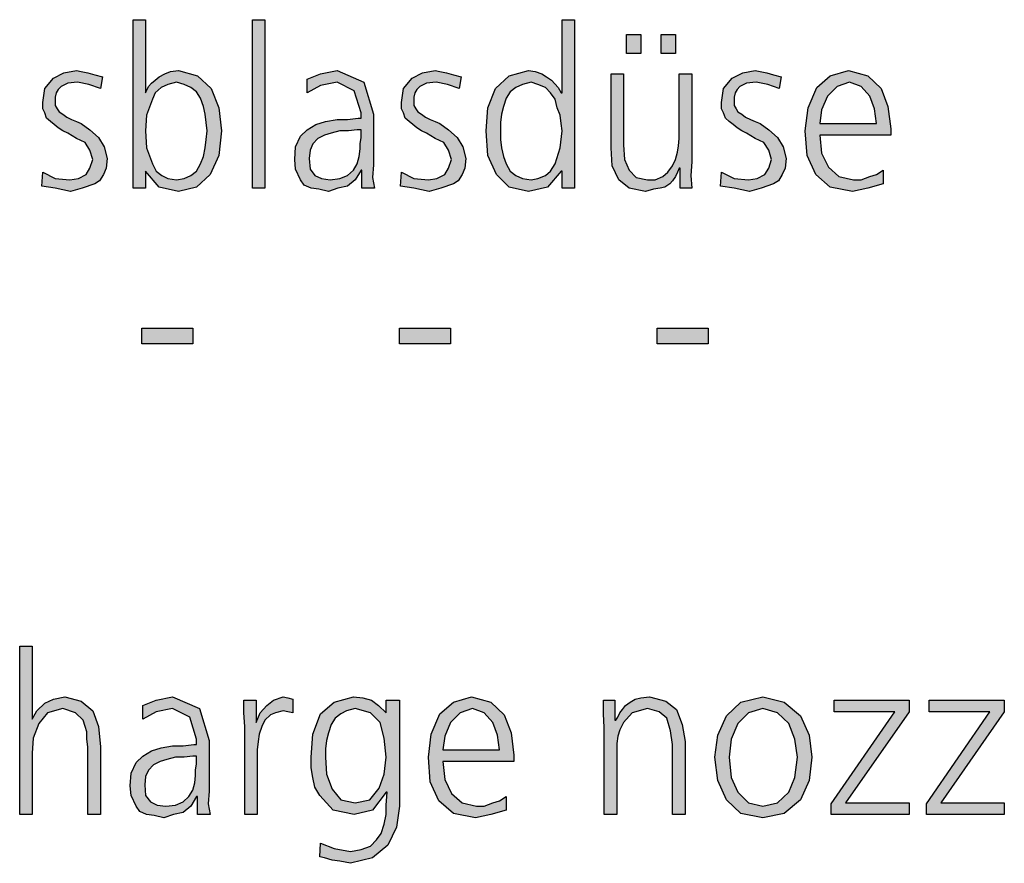
# Model space of a CAD drawing. Units: millimetres. Extents: x 14730 to 26963, y 9817 to 18761.
# Drawn here: x 17589 to 17960, y 10279 to 10597 of the extents above; entities that cross this region are included whole.
import ezdxf

# ---------------------------------------------------------------- set-up
doc = ezdxf.new("R2010")
doc.units = ezdxf.units.MM
doc.layers.add('1', color=7, linetype='Continuous')

msp = doc.modelspace()

# ---------------------------------------------------------------- hatches: boundary and pattern name
at = {"layer": '1', "linetype": 'Continuous'}
h = msp.add_hatch(color=3, dxfattribs=at)
h.paths.add_polyline_path([(17631.65, 10596.81), (17636.37, 10596.81), (17636.37, 10569.23), (17636.73, 10570.03), (17637.46, 10571.63), (17638.55, 10572.82), (17640, 10574.02), (17641.45, 10575.22), (17643.63, 10576.42), (17645.81, 10577.22), (17648.71, 10577.62), (17655.97, 10575.62), (17661.05, 10570.83), (17663.95, 10563.63), (17665.04, 10554.84), (17663.95, 10545.64), (17660.69, 10538.45), (17655.6, 10533.65), (17648.71, 10532.05), (17641.45, 10533.65), (17636.37, 10539.65), (17636.37, 10533.25), (17631.65, 10533.25)])
h.paths.add_polyline_path([(17659.6, 10554.84), (17659.23, 10558.03), (17658.87, 10561.23), (17658.15, 10564.03), (17657.06, 10567.23), (17655.6, 10569.63), (17653.43, 10571.23), (17650.89, 10572.43), (17647.98, 10573.22), (17644.72, 10572.43), (17642.18, 10571.23), (17640, 10569.23), (17638.91, 10566.83), (17636.73, 10560.83), (17636.37, 10554.84), (17636.73, 10548.44), (17638.91, 10542.44), (17640.36, 10539.65), (17642.54, 10538.05), (17644.72, 10536.85), (17647.98, 10536.45), (17650.89, 10536.85), (17653.43, 10538.05), (17655.6, 10539.65), (17657.06, 10542.44), (17658.15, 10545.24), (17658.87, 10548.44), (17659.23, 10551.64)], flags=16)
for points in [[(17676.65, 10596.81), (17681.37, 10596.81), (17681.37, 10533.25), (17676.65, 10533.25)], [(17817.82, 10591.21), (17823.27, 10591.21), (17823.27, 10584.02), (17817.82, 10584.02)], [(17830.89, 10591.21), (17836.33, 10591.21), (17836.33, 10584.02), (17830.89, 10584.02)], [(17597.54, 10539.25), (17602.26, 10536.85), (17607.7, 10536.45), (17610.97, 10536.85), (17613.87, 10538.45), (17615.32, 10540.85), (17616.41, 10544.04), (17615.32, 10547.64), (17613.51, 10550.44), (17610.24, 10552.04), (17606.98, 10554.04), (17605.16, 10554.84), (17603.35, 10556.04), (17601.9, 10557.23), (17600.44, 10558.43), (17598.99, 10559.63), (17598.27, 10561.63), (17597.54, 10563.23), (17597.54, 10565.63), (17598.27, 10570.83), (17601.53, 10574.82), (17605.52, 10576.82), (17610.24, 10577.62), (17612.06, 10577.22), (17614.6, 10576.82), (17617.14, 10576.02), (17620.04, 10575.22), (17619.31, 10570.83), (17614.96, 10572.43), (17610.6, 10573.22), (17606.98, 10572.82), (17604.44, 10571.63), (17603.35, 10570.43), (17602.62, 10569.23), (17602.26, 10567.63), (17602.26, 10565.63), (17602.26, 10564.43), (17602.98, 10563.23), (17603.71, 10562.03), (17605.16, 10561.23), (17606.61, 10560.03), (17608.43, 10559.23), (17610.24, 10558.43), (17612.06, 10557.63), (17615.32, 10555.24), (17618.59, 10552.44), (17620.77, 10548.84), (17621.85, 10544.44), (17621.49, 10540.85), (17620.4, 10538.45), (17618.95, 10536.05), (17617.14, 10534.85), (17612.42, 10533.25), (17608.06, 10532.05), (17602.26, 10533.25), (17597.18, 10534.05)], [(17732.9, 10539.25), (17737.62, 10536.85), (17743.06, 10536.45), (17746.33, 10536.85), (17749.23, 10538.45), (17750.69, 10540.85), (17751.77, 10544.04), (17750.69, 10547.64), (17748.87, 10550.44), (17745.6, 10552.04), (17742.34, 10554.04), (17740.52, 10554.84), (17738.71, 10556.04), (17737.26, 10557.23), (17735.81, 10558.43), (17734.35, 10559.63), (17733.63, 10561.63), (17732.9, 10563.23), (17732.9, 10565.63), (17733.63, 10570.83), (17736.9, 10574.82), (17740.89, 10576.82), (17745.6, 10577.62), (17747.42, 10577.22), (17749.96, 10576.82), (17752.5, 10576.02), (17755.4, 10575.22), (17754.68, 10570.83), (17750.32, 10572.43), (17745.97, 10573.22), (17742.34, 10572.82), (17739.8, 10571.63), (17738.71, 10570.43), (17737.98, 10569.23), (17737.62, 10567.63), (17737.62, 10565.63), (17737.62, 10564.43), (17738.35, 10563.23), (17739.07, 10562.03), (17740.52, 10561.23), (17741.98, 10560.03), (17743.79, 10559.23), (17745.6, 10558.43), (17747.42, 10557.63), (17750.69, 10555.24), (17753.95, 10552.44), (17756.13, 10548.84), (17757.22, 10544.44), (17756.85, 10540.85), (17755.77, 10538.45), (17754.31, 10536.05), (17752.5, 10534.85), (17747.78, 10533.25), (17743.43, 10532.05), (17737.62, 10533.25), (17732.54, 10534.05)], [(17842.5, 10543.24), (17842.14, 10538.05), (17842.5, 10533.25), (17838.15, 10533.25), (17838.15, 10540.85), (17837.78, 10540.85), (17837.06, 10539.25), (17836.33, 10537.65), (17835.24, 10536.05), (17834.15, 10534.85), (17832.34, 10533.65), (17830.52, 10533.25), (17827.98, 10532.85), (17825.08, 10532.05), (17818.91, 10533.25), (17814.92, 10536.45), (17812.38, 10541.64), (17812.02, 10548.44), (17812.02, 10576.42), (17816.73, 10576.42), (17816.73, 10549.64), (17817.1, 10544.04), (17818.91, 10540.05), (17821.45, 10537.25), (17825.81, 10536.45), (17828.71, 10536.45), (17831.61, 10537.65), (17833.43, 10539.25), (17835.24, 10541.64), (17836.33, 10544.04), (17837.06, 10546.84), (17837.42, 10549.24), (17837.78, 10552.04), (17837.78, 10576.42), (17842.5, 10576.42)], [(17853.75, 10539.25), (17858.47, 10536.85), (17863.91, 10536.45), (17867.18, 10536.85), (17870.08, 10538.45), (17871.53, 10540.85), (17872.62, 10544.04), (17871.53, 10547.64), (17869.72, 10550.44), (17866.45, 10552.04), (17863.19, 10554.04), (17861.37, 10554.84), (17859.56, 10556.04), (17858.1, 10557.23), (17856.65, 10558.43), (17855.2, 10559.63), (17854.48, 10561.63), (17853.75, 10563.23), (17853.75, 10565.63), (17854.48, 10570.83), (17857.74, 10574.82), (17861.73, 10576.82), (17866.45, 10577.62), (17868.27, 10577.22), (17870.81, 10576.82), (17873.35, 10576.02), (17876.25, 10575.22), (17875.52, 10570.83), (17871.17, 10572.43), (17866.81, 10573.22), (17863.19, 10572.82), (17860.65, 10571.63), (17859.56, 10570.43), (17858.83, 10569.23), (17858.47, 10567.63), (17858.47, 10565.63), (17858.47, 10564.43), (17859.19, 10563.23), (17859.92, 10562.03), (17861.37, 10561.23), (17862.82, 10560.03), (17864.64, 10559.23), (17866.45, 10558.43), (17868.27, 10557.63), (17871.53, 10555.24), (17874.8, 10552.44), (17876.98, 10548.84), (17878.06, 10544.44), (17877.7, 10540.85), (17876.61, 10538.45), (17875.16, 10536.05), (17873.35, 10534.85), (17868.63, 10533.25), (17864.27, 10532.05), (17858.47, 10533.25), (17853.39, 10534.05)], [(17634.92, 10480.48), (17654.15, 10480.48), (17654.15, 10474.49), (17634.92, 10474.49)], [(17732.18, 10480.48), (17751.41, 10480.48), (17751.41, 10474.49), (17732.18, 10474.49)], [(17829.44, 10480.48), (17848.67, 10480.48), (17848.67, 10474.49), (17829.44, 10474.49)], [(17588.83, 10360.56), (17593.55, 10360.56), (17593.55, 10332.98), (17595.36, 10336.18), (17598.27, 10338.97), (17601.53, 10340.57), (17605.89, 10341.37), (17612.06, 10339.77), (17616.41, 10336.18), (17618.59, 10330.18), (17619.31, 10322.58), (17619.31, 10297), (17614.6, 10297), (17614.6, 10322.58), (17614.23, 10325.38), (17614.23, 10328.18), (17613.51, 10330.18), (17612.78, 10332.58), (17609.88, 10335.38), (17605.16, 10336.97), (17599.35, 10335.38), (17596.09, 10331.38), (17593.91, 10325.78), (17593.55, 10320.19), (17593.55, 10297), (17588.83, 10297)], [(17673.75, 10330.18), (17673.39, 10335.38), (17673.39, 10340.17), (17678.1, 10340.17), (17678.1, 10331.78), (17679.56, 10335.38), (17682.1, 10338.17), (17684.64, 10340.17), (17688.27, 10341.37), (17690.08, 10340.97), (17691.9, 10340.57), (17691.9, 10335.38), (17690.08, 10335.78), (17688.27, 10336.18), (17685.36, 10335.38), (17683.55, 10334.58), (17681.37, 10332.58), (17680.28, 10330.18), (17679.19, 10327.38), (17678.83, 10324.58), (17678.47, 10321.38), (17678.47, 10318.59), (17678.47, 10297), (17673.75, 10297)], [(17809.48, 10329.78), (17809.11, 10334.98), (17809.11, 10340.17), (17813.47, 10340.17), (17813.47, 10332.58), (17813.83, 10332.58), (17814.56, 10333.78), (17815.28, 10335.38), (17816.37, 10336.57), (17817.46, 10338.17), (17819.27, 10339.37), (17821.09, 10340.57), (17823.27, 10340.97), (17826.53, 10341.37), (17832.7, 10339.77), (17836.69, 10336.57), (17838.87, 10330.98), (17839.96, 10324.58), (17839.96, 10297), (17835.24, 10297), (17835.24, 10323.38), (17834.52, 10328.58), (17833.06, 10333.38), (17830.16, 10335.78), (17825.81, 10336.97), (17820, 10335.38), (17816.73, 10331.78), (17815.28, 10328.98), (17814.56, 10326.58), (17814.19, 10323.78), (17814.19, 10320.98), (17814.19, 10297), (17809.48, 10297)], [(17895.12, 10301), (17919.07, 10335.78), (17896.21, 10335.78), (17896.21, 10340.17), (17924.52, 10340.17), (17924.52, 10335.78), (17900.56, 10301.4), (17924.52, 10301.4), (17924.52, 10297), (17895.12, 10297)], [(17931.05, 10301), (17955, 10335.78), (17932.14, 10335.78), (17932.14, 10340.17), (17960.44, 10340.17), (17960.44, 10335.78), (17936.49, 10301.4), (17960.44, 10301.4), (17960.44, 10297), (17931.05, 10297)]]:
    msp.add_hatch(color=3, dxfattribs=at).paths.add_polyline_path(points)
h = msp.add_hatch(color=3, dxfattribs=at)
h.paths.add_polyline_path([(17798.23, 10533.25), (17793.51, 10533.25), (17793.51, 10539.65), (17793.15, 10539.65), (17788.06, 10533.65), (17780.81, 10532.05), (17773.55, 10533.65), (17768.83, 10538.45), (17765.56, 10545.64), (17764.84, 10554.84), (17765.56, 10563.63), (17768.47, 10570.83), (17773.55, 10575.62), (17780.81, 10577.62), (17783.35, 10577.22), (17785.89, 10576.42), (17787.7, 10575.22), (17789.52, 10574.02), (17792.06, 10571.23), (17793.15, 10569.23), (17793.51, 10569.23), (17793.51, 10596.81), (17798.23, 10596.81)])
h.paths.add_polyline_path([(17770.28, 10554.84), (17770.28, 10551.64), (17770.65, 10548.44), (17771.37, 10545.24), (17772.46, 10542.44), (17773.91, 10539.65), (17776.09, 10538.05), (17778.63, 10536.85), (17781.9, 10536.45), (17784.44, 10536.85), (17787.34, 10538.05), (17789.15, 10539.65), (17790.97, 10542.44), (17792.78, 10548.44), (17793.51, 10554.84), (17793.15, 10557.63), (17792.78, 10560.83), (17791.69, 10563.63), (17790.97, 10566.83), (17789.15, 10569.23), (17787.34, 10571.23), (17784.44, 10572.43), (17781.9, 10573.22), (17778.63, 10572.43), (17776.09, 10571.23), (17773.91, 10569.63), (17772.46, 10567.23), (17771.37, 10564.03), (17770.65, 10561.23), (17770.28, 10558.03)], flags=16)
h = msp.add_hatch(color=3, dxfattribs=at)
h.paths.add_polyline_path([(17718.02, 10540.05), (17717.66, 10540.05), (17715.48, 10536.45), (17712.58, 10534.05), (17708.95, 10533.25), (17705.32, 10532.05), (17701.69, 10532.85), (17698.79, 10533.25), (17696.25, 10534.45), (17694.8, 10536.45), (17692.98, 10540.45), (17692.62, 10544.04), (17692.98, 10548.84), (17694.8, 10552.84), (17697.34, 10555.24), (17700.6, 10557.23), (17704.23, 10558.43), (17708.59, 10559.23), (17712.58, 10559.23), (17716.57, 10559.63), (17717.66, 10559.63), (17717.66, 10561.63), (17715.12, 10570.03), (17708.59, 10573.22), (17702.42, 10572.03), (17697.34, 10569.23), (17697.34, 10574.42), (17702.42, 10576.42), (17708.59, 10577.62), (17718.75, 10573.22), (17722.38, 10561.23), (17722.38, 10542.04), (17722.02, 10537.25), (17722.74, 10533.25), (17718.02, 10533.25)])
h.paths.add_polyline_path([(17717.66, 10555.24), (17716.21, 10555.24), (17712.94, 10554.84), (17709.68, 10554.84), (17706.41, 10554.04), (17703.87, 10553.24), (17701.33, 10552.04), (17699.52, 10550.04), (17698.43, 10547.64), (17698.06, 10544.44), (17698.43, 10540.45), (17700.24, 10538.05), (17702.78, 10536.85), (17706.05, 10536.45), (17709.68, 10536.85), (17712.58, 10538.05), (17714.76, 10540.05), (17716.21, 10542.44), (17716.94, 10545.24), (17717.3, 10548.04), (17717.3, 10550.04), (17717.66, 10552.44)], flags=16)
h = msp.add_hatch(color=3, dxfattribs=at)
h.paths.add_polyline_path([(17914.72, 10534.85), (17908.91, 10533.25), (17903.1, 10532.05), (17894.76, 10533.65), (17889.31, 10538.45), (17886.05, 10545.64), (17885.32, 10554.84), (17886.41, 10563.63), (17889.68, 10571.23), (17894.76, 10575.62), (17901.65, 10577.62), (17908.91, 10575.62), (17913.99, 10570.83), (17916.53, 10564.03), (17917.62, 10555.64), (17917.62, 10553.24), (17890.77, 10553.24), (17891.49, 10546.44), (17894.03, 10541.24), (17898.02, 10537.65), (17903.47, 10536.45), (17906.37, 10536.45), (17909.64, 10537.65), (17912.18, 10538.45), (17914.72, 10540.05)])
h.paths.add_polyline_path([(17912.18, 10557.63), (17911.45, 10563.23), (17909.64, 10568.03), (17906.37, 10571.63), (17902.02, 10573.22), (17897.3, 10571.63), (17893.67, 10568.03), (17891.49, 10562.83), (17890.77, 10557.63)], flags=16)
h = msp.add_hatch(color=3, dxfattribs=at)
h.paths.add_polyline_path([(17655.97, 10303.8), (17655.6, 10303.8), (17653.43, 10300.2), (17650.52, 10297.8), (17646.9, 10297), (17643.27, 10295.8), (17639.64, 10296.6), (17636.73, 10297), (17634.19, 10298.2), (17632.74, 10300.2), (17630.93, 10304.2), (17630.56, 10307.79), (17630.93, 10312.59), (17632.74, 10316.59), (17635.28, 10318.99), (17638.55, 10320.98), (17642.18, 10322.18), (17646.53, 10322.98), (17650.52, 10322.98), (17654.52, 10323.38), (17655.6, 10323.38), (17655.6, 10325.38), (17653.06, 10333.78), (17646.53, 10336.97), (17640.36, 10335.78), (17635.28, 10332.98), (17635.28, 10338.17), (17640.36, 10340.17), (17646.53, 10341.37), (17656.69, 10336.97), (17660.32, 10324.98), (17660.32, 10305.79), (17659.96, 10301), (17660.69, 10297), (17655.97, 10297)])
h.paths.add_polyline_path([(17655.6, 10318.99), (17654.15, 10318.99), (17650.89, 10318.59), (17647.62, 10318.59), (17644.35, 10317.79), (17641.81, 10316.99), (17639.27, 10315.79), (17637.46, 10313.79), (17636.37, 10311.39), (17636.01, 10308.19), (17636.37, 10304.2), (17638.19, 10301.8), (17640.73, 10300.6), (17643.99, 10300.2), (17647.62, 10300.6), (17650.52, 10301.8), (17652.7, 10303.8), (17654.15, 10306.19), (17654.88, 10308.99), (17655.24, 10311.79), (17655.24, 10313.79), (17655.6, 10316.19)], flags=16)
h = msp.add_hatch(color=3, dxfattribs=at)
h.paths.add_polyline_path([(17732.18, 10300.2), (17731.09, 10292.2), (17727.82, 10285.41), (17722.02, 10280.61), (17713.67, 10278.61), (17709.68, 10279.41), (17706.77, 10279.81), (17703.87, 10280.61), (17702.06, 10281.01), (17702.42, 10286.21), (17707.5, 10284.21), (17713.67, 10283.01), (17717.66, 10283.81), (17721.29, 10285.01), (17723.47, 10287.41), (17725.28, 10289.8), (17726.37, 10293.4), (17727.1, 10297), (17727.1, 10300.6), (17727.46, 10305.39), (17727.1, 10305.39), (17722.02, 10298.6), (17715.12, 10297), (17707.14, 10298.6), (17702.06, 10304.2), (17700.24, 10307.39), (17699.52, 10310.99), (17698.79, 10314.59), (17698.79, 10318.59), (17699.52, 10327.38), (17702.42, 10334.98), (17707.5, 10339.37), (17714.76, 10341.37), (17718.39, 10340.97), (17721.65, 10340.17), (17724.19, 10338.17), (17727.1, 10335.38), (17727.1, 10340.17), (17732.18, 10340.17)])
h.paths.add_polyline_path([(17704.23, 10318.59), (17704.6, 10312.19), (17706.77, 10306.59), (17710.04, 10302.6), (17715.48, 10301.4), (17720.93, 10302.6), (17724.56, 10306.99), (17726.37, 10312.19), (17727.1, 10318.59), (17726.37, 10325.78), (17724.92, 10331.78), (17721.29, 10335.38), (17715.48, 10336.97), (17712.22, 10336.18), (17710.04, 10334.98), (17707.86, 10333.38), (17706.41, 10330.98), (17705.32, 10327.78), (17704.6, 10324.98), (17704.23, 10321.78)], flags=16)
h = msp.add_hatch(color=3, dxfattribs=at)
h.paths.add_polyline_path([(17772.46, 10298.6), (17766.65, 10297), (17760.85, 10295.8), (17752.5, 10297.4), (17747.06, 10302.2), (17743.79, 10309.39), (17743.06, 10318.59), (17744.15, 10327.38), (17747.42, 10334.98), (17752.5, 10339.37), (17759.4, 10341.37), (17766.65, 10339.37), (17771.73, 10334.58), (17774.27, 10327.78), (17775.36, 10319.39), (17775.36, 10316.99), (17748.51, 10316.99), (17749.23, 10310.19), (17751.77, 10304.99), (17755.77, 10301.4), (17761.21, 10300.2), (17764.11, 10300.2), (17767.38, 10301.4), (17769.92, 10302.2), (17772.46, 10303.8)])
h.paths.add_polyline_path([(17769.92, 10321.38), (17769.19, 10326.98), (17767.38, 10331.78), (17764.11, 10335.38), (17759.76, 10336.97), (17755.04, 10335.38), (17751.41, 10331.78), (17749.23, 10326.58), (17748.51, 10321.38)], flags=16)
h = msp.add_hatch(color=3, dxfattribs=at)
h.paths.add_polyline_path([(17851.21, 10318.59), (17852.3, 10326.98), (17855.56, 10334.18), (17861.01, 10339.37), (17869.35, 10341.37), (17877.34, 10339.37), (17883.51, 10334.18), (17886.77, 10326.98), (17887.86, 10318.59), (17886.77, 10309.79), (17883.51, 10302.6), (17877.34, 10297.4), (17869.35, 10295.8), (17861.01, 10297.4), (17855.56, 10302.6), (17852.3, 10309.79)])
h.paths.add_polyline_path([(17856.65, 10318.59), (17857.38, 10310.99), (17859.92, 10305.39), (17863.91, 10301.4), (17869.35, 10300.2), (17874.8, 10301.4), (17879.15, 10305.39), (17881.33, 10310.99), (17882.42, 10318.59), (17881.33, 10325.38), (17879.15, 10331.38), (17874.8, 10335.38), (17869.35, 10336.97), (17863.91, 10335.38), (17859.92, 10331.38), (17857.38, 10325.38)], flags=16)

# ---------------------------------------------------------------- linework, layer by layer
at = {"layer": '1', "color": 3, "linetype": 'Continuous'}
for p, q in [((17631.65, 10533.25), (17631.65, 10596.81)), ((17631.65, 10596.81), (17636.37, 10596.81)), ((17636.37, 10596.81), (17636.37, 10569.23)), ((17676.65, 10533.25), (17676.65, 10596.81)), ((17676.65, 10596.81), (17681.37, 10596.81)), ((17681.37, 10596.81), (17681.37, 10533.25)), ((17793.51, 10596.81), (17798.23, 10596.81)), ((17793.51, 10569.23), (17793.51, 10596.81)), ((17798.23, 10596.81), (17798.23, 10533.25)), ((17817.82, 10584.02), (17817.82, 10591.21)), ((17817.82, 10591.21), (17823.27, 10591.21)), ((17823.27, 10591.21), (17823.27, 10584.02)), ((17830.89, 10584.02), (17830.89, 10591.21)), ((17830.89, 10591.21), (17836.33, 10591.21)), ((17836.33, 10591.21), (17836.33, 10584.02)), ((17823.27, 10584.02), (17817.82, 10584.02)), ((17836.33, 10584.02), (17830.89, 10584.02)), ((17601.53, 10574.82), (17605.52, 10576.82)), ((17605.52, 10576.82), (17610.24, 10577.62)), ((17610.24, 10577.62), (17612.06, 10577.22)), ((17612.06, 10577.22), (17614.6, 10576.82)), ((17614.6, 10576.82), (17617.14, 10576.02)), ((17641.45, 10575.22), (17643.63, 10576.42)), ((17643.63, 10576.42), (17645.81, 10577.22)), ((17645.81, 10577.22), (17648.71, 10577.62)), ((17648.71, 10577.62), (17655.97, 10575.62)), ((17697.34, 10574.42), (17702.42, 10576.42)), ((17702.42, 10576.42), (17708.59, 10577.62)), ((17708.59, 10577.62), (17718.75, 10573.22)), ((17736.9, 10574.82), (17740.89, 10576.82)), ((17740.89, 10576.82), (17745.6, 10577.62)), ((17745.6, 10577.62), (17747.42, 10577.22)), ((17747.42, 10577.22), (17749.96, 10576.82)), ((17749.96, 10576.82), (17752.5, 10576.02)), ((17773.55, 10575.62), (17780.81, 10577.62)), ((17780.81, 10577.62), (17783.35, 10577.22)), ((17783.35, 10577.22), (17785.89, 10576.42)), ((17785.89, 10576.42), (17787.7, 10575.22)), ((17812.02, 10576.42), (17816.73, 10576.42)), ((17812.02, 10548.44), (17812.02, 10576.42)), ((17816.73, 10576.42), (17816.73, 10549.64)), ((17837.78, 10576.42), (17842.5, 10576.42)), ((17837.78, 10552.04), (17837.78, 10576.42)), ((17842.5, 10576.42), (17842.5, 10543.24)), ((17857.74, 10574.82), (17861.73, 10576.82)), ((17861.73, 10576.82), (17866.45, 10577.62)), ((17866.45, 10577.62), (17868.27, 10577.22)), ((17868.27, 10577.22), (17870.81, 10576.82)), ((17870.81, 10576.82), (17873.35, 10576.02)), ((17894.76, 10575.62), (17901.65, 10577.62)), ((17901.65, 10577.62), (17908.91, 10575.62)), ((17598.27, 10570.83), (17601.53, 10574.82)), ((17606.98, 10572.82), (17604.44, 10571.63)), ((17610.6, 10573.22), (17606.98, 10572.82)), ((17614.96, 10572.43), (17610.6, 10573.22)), ((17619.31, 10570.83), (17614.96, 10572.43)), ((17617.14, 10576.02), (17620.04, 10575.22)), ((17620.04, 10575.22), (17619.31, 10570.83)), ((17637.46, 10571.63), (17638.55, 10572.82)), ((17638.55, 10572.82), (17640, 10574.02)), ((17640, 10574.02), (17641.45, 10575.22)), ((17644.72, 10572.43), (17642.18, 10571.23)), ((17647.98, 10573.22), (17644.72, 10572.43)), ((17650.89, 10572.43), (17647.98, 10573.22)), ((17653.43, 10571.23), (17650.89, 10572.43)), ((17655.97, 10575.62), (17661.05, 10570.83)), ((17697.34, 10569.23), (17697.34, 10574.42)), ((17708.59, 10573.22), (17702.42, 10572.03)), ((17715.12, 10570.03), (17708.59, 10573.22)), ((17718.75, 10573.22), (17722.38, 10561.23)), ((17733.63, 10570.83), (17736.9, 10574.82)), ((17742.34, 10572.82), (17739.8, 10571.63)), ((17745.97, 10573.22), (17742.34, 10572.82)), ((17750.32, 10572.43), (17745.97, 10573.22)), ((17754.68, 10570.83), (17750.32, 10572.43)), ((17752.5, 10576.02), (17755.4, 10575.22)), ((17755.4, 10575.22), (17754.68, 10570.83)), ((17768.47, 10570.83), (17773.55, 10575.62)), ((17778.63, 10572.43), (17776.09, 10571.23)), ((17781.9, 10573.22), (17778.63, 10572.43)), ((17784.44, 10572.43), (17781.9, 10573.22)), ((17787.34, 10571.23), (17784.44, 10572.43)), ((17787.7, 10575.22), (17789.52, 10574.02)), ((17789.52, 10574.02), (17792.06, 10571.23)), ((17854.48, 10570.83), (17857.74, 10574.82)), ((17863.19, 10572.82), (17860.65, 10571.63)), ((17866.81, 10573.22), (17863.19, 10572.82)), ((17871.17, 10572.43), (17866.81, 10573.22)), ((17875.52, 10570.83), (17871.17, 10572.43)), ((17873.35, 10576.02), (17876.25, 10575.22)), ((17876.25, 10575.22), (17875.52, 10570.83)), ((17889.68, 10571.23), (17894.76, 10575.62)), ((17902.02, 10573.22), (17897.3, 10571.63)), ((17906.37, 10571.63), (17902.02, 10573.22)), ((17908.91, 10575.62), (17913.99, 10570.83)), ((17597.54, 10565.63), (17598.27, 10570.83)), ((17602.62, 10569.23), (17602.26, 10567.63)), ((17603.35, 10570.43), (17602.62, 10569.23)), ((17604.44, 10571.63), (17603.35, 10570.43)), ((17636.37, 10569.23), (17636.73, 10570.03)), ((17636.73, 10570.03), (17637.46, 10571.63)), ((17640, 10569.23), (17638.91, 10566.83)), ((17642.18, 10571.23), (17640, 10569.23)), ((17655.6, 10569.63), (17653.43, 10571.23)), ((17657.06, 10567.23), (17655.6, 10569.63)), ((17661.05, 10570.83), (17663.95, 10563.63)), ((17702.42, 10572.03), (17697.34, 10569.23)), ((17717.66, 10561.63), (17715.12, 10570.03)), ((17732.9, 10565.63), (17733.63, 10570.83)), ((17737.98, 10569.23), (17737.62, 10567.63)), ((17738.71, 10570.43), (17737.98, 10569.23)), ((17739.8, 10571.63), (17738.71, 10570.43)), ((17765.56, 10563.63), (17768.47, 10570.83)), ((17773.91, 10569.63), (17772.46, 10567.23)), ((17776.09, 10571.23), (17773.91, 10569.63)), ((17789.15, 10569.23), (17787.34, 10571.23)), ((17790.97, 10566.83), (17789.15, 10569.23)), ((17792.06, 10571.23), (17793.15, 10569.23)), ((17793.15, 10569.23), (17793.51, 10569.23)), ((17853.75, 10565.63), (17854.48, 10570.83)), ((17858.83, 10569.23), (17858.47, 10567.63)), ((17859.56, 10570.43), (17858.83, 10569.23)), ((17860.65, 10571.63), (17859.56, 10570.43)), ((17886.41, 10563.63), (17889.68, 10571.23)), ((17897.3, 10571.63), (17893.67, 10568.03)), ((17909.64, 10568.03), (17906.37, 10571.63)), ((17913.99, 10570.83), (17916.53, 10564.03)), ((17597.54, 10563.23), (17597.54, 10565.63)), ((17602.26, 10567.63), (17602.26, 10565.63)), ((17602.26, 10565.63), (17602.26, 10564.43)), ((17638.91, 10566.83), (17636.73, 10560.83)), ((17658.15, 10564.03), (17657.06, 10567.23)), ((17732.9, 10563.23), (17732.9, 10565.63)), ((17737.62, 10567.63), (17737.62, 10565.63)), ((17737.62, 10565.63), (17737.62, 10564.43)), ((17772.46, 10567.23), (17771.37, 10564.03)), ((17791.69, 10563.63), (17790.97, 10566.83)), ((17853.75, 10563.23), (17853.75, 10565.63)), ((17858.47, 10567.63), (17858.47, 10565.63)), ((17858.47, 10565.63), (17858.47, 10564.43)), ((17893.67, 10568.03), (17891.49, 10562.83)), ((17911.45, 10563.23), (17909.64, 10568.03)), ((17598.27, 10561.63), (17597.54, 10563.23)), ((17598.99, 10559.63), (17598.27, 10561.63)), ((17602.26, 10564.43), (17602.98, 10563.23)), ((17602.98, 10563.23), (17603.71, 10562.03)), ((17603.71, 10562.03), (17605.16, 10561.23)), ((17658.87, 10561.23), (17658.15, 10564.03)), ((17663.95, 10563.63), (17665.04, 10554.84)), ((17717.66, 10559.63), (17717.66, 10561.63)), ((17733.63, 10561.63), (17732.9, 10563.23)), ((17734.35, 10559.63), (17733.63, 10561.63)), ((17737.62, 10564.43), (17738.35, 10563.23)), ((17738.35, 10563.23), (17739.07, 10562.03)), ((17739.07, 10562.03), (17740.52, 10561.23)), ((17764.84, 10554.84), (17765.56, 10563.63)), ((17771.37, 10564.03), (17770.65, 10561.23)), ((17792.78, 10560.83), (17791.69, 10563.63)), ((17854.48, 10561.63), (17853.75, 10563.23)), ((17855.2, 10559.63), (17854.48, 10561.63)), ((17858.47, 10564.43), (17859.19, 10563.23)), ((17859.19, 10563.23), (17859.92, 10562.03)), ((17859.92, 10562.03), (17861.37, 10561.23)), ((17885.32, 10554.84), (17886.41, 10563.63)), ((17891.49, 10562.83), (17890.77, 10557.63)), ((17912.18, 10557.63), (17911.45, 10563.23)), ((17916.53, 10564.03), (17917.62, 10555.64)), ((17600.44, 10558.43), (17598.99, 10559.63)), ((17601.9, 10557.23), (17600.44, 10558.43)), ((17605.16, 10561.23), (17606.61, 10560.03)), ((17606.61, 10560.03), (17608.43, 10559.23)), ((17608.43, 10559.23), (17610.24, 10558.43)), ((17610.24, 10558.43), (17612.06, 10557.63)), ((17612.06, 10557.63), (17615.32, 10555.24)), ((17636.73, 10560.83), (17636.37, 10554.84)), ((17659.23, 10558.03), (17658.87, 10561.23)), ((17659.6, 10554.84), (17659.23, 10558.03)), ((17700.6, 10557.23), (17704.23, 10558.43)), ((17704.23, 10558.43), (17708.59, 10559.23)), ((17708.59, 10559.23), (17712.58, 10559.23)), ((17712.58, 10559.23), (17716.57, 10559.63)), ((17716.57, 10559.63), (17717.66, 10559.63)), ((17722.38, 10561.23), (17722.38, 10542.04)), ((17735.81, 10558.43), (17734.35, 10559.63)), ((17737.26, 10557.23), (17735.81, 10558.43)), ((17740.52, 10561.23), (17741.98, 10560.03)), ((17741.98, 10560.03), (17743.79, 10559.23)), ((17743.79, 10559.23), (17745.6, 10558.43)), ((17745.6, 10558.43), (17747.42, 10557.63)), ((17747.42, 10557.63), (17750.69, 10555.24)), ((17770.65, 10561.23), (17770.28, 10558.03)), ((17770.28, 10558.03), (17770.28, 10554.84)), ((17793.15, 10557.63), (17792.78, 10560.83)), ((17793.51, 10554.84), (17793.15, 10557.63)), ((17856.65, 10558.43), (17855.2, 10559.63)), ((17858.1, 10557.23), (17856.65, 10558.43)), ((17861.37, 10561.23), (17862.82, 10560.03)), ((17862.82, 10560.03), (17864.64, 10559.23)), ((17864.64, 10559.23), (17866.45, 10558.43)), ((17866.45, 10558.43), (17868.27, 10557.63)), ((17868.27, 10557.63), (17871.53, 10555.24)), ((17890.77, 10557.63), (17912.18, 10557.63)), ((17603.35, 10556.04), (17601.9, 10557.23)), ((17605.16, 10554.84), (17603.35, 10556.04)), ((17606.98, 10554.04), (17605.16, 10554.84)), ((17610.24, 10552.04), (17606.98, 10554.04)), ((17615.32, 10555.24), (17618.59, 10552.44)), ((17636.37, 10554.84), (17636.73, 10548.44)), ((17659.23, 10551.64), (17659.6, 10554.84)), ((17665.04, 10554.84), (17663.95, 10545.64)), ((17694.8, 10552.84), (17697.34, 10555.24)), ((17697.34, 10555.24), (17700.6, 10557.23)), ((17706.41, 10554.04), (17703.87, 10553.24)), ((17709.68, 10554.84), (17706.41, 10554.04)), ((17712.94, 10554.84), (17709.68, 10554.84)), ((17716.21, 10555.24), (17712.94, 10554.84)), ((17717.66, 10555.24), (17716.21, 10555.24)), ((17717.66, 10552.44), (17717.66, 10555.24)), ((17738.71, 10556.04), (17737.26, 10557.23)), ((17740.52, 10554.84), (17738.71, 10556.04)), ((17742.34, 10554.04), (17740.52, 10554.84)), ((17745.6, 10552.04), (17742.34, 10554.04)), ((17750.69, 10555.24), (17753.95, 10552.44)), ((17765.56, 10545.64), (17764.84, 10554.84)), ((17770.28, 10554.84), (17770.28, 10551.64)), ((17792.78, 10548.44), (17793.51, 10554.84)), ((17859.56, 10556.04), (17858.1, 10557.23)), ((17861.37, 10554.84), (17859.56, 10556.04)), ((17863.19, 10554.04), (17861.37, 10554.84)), ((17866.45, 10552.04), (17863.19, 10554.04)), ((17871.53, 10555.24), (17874.8, 10552.44)), ((17886.05, 10545.64), (17885.32, 10554.84)), ((17917.62, 10555.64), (17917.62, 10553.24)), ((17613.51, 10550.44), (17610.24, 10552.04)), ((17615.32, 10547.64), (17613.51, 10550.44)), ((17618.59, 10552.44), (17620.77, 10548.84)), ((17658.87, 10548.44), (17659.23, 10551.64)), ((17692.98, 10548.84), (17694.8, 10552.84)), ((17701.33, 10552.04), (17699.52, 10550.04)), ((17703.87, 10553.24), (17701.33, 10552.04)), ((17717.3, 10550.04), (17717.66, 10552.44)), ((17748.87, 10550.44), (17745.6, 10552.04)), ((17750.69, 10547.64), (17748.87, 10550.44)), ((17753.95, 10552.44), (17756.13, 10548.84)), ((17770.28, 10551.64), (17770.65, 10548.44)), ((17837.42, 10549.24), (17837.78, 10552.04)), ((17869.72, 10550.44), (17866.45, 10552.04)), ((17871.53, 10547.64), (17869.72, 10550.44)), ((17874.8, 10552.44), (17876.98, 10548.84)), ((17890.77, 10553.24), (17891.49, 10546.44)), ((17917.62, 10553.24), (17890.77, 10553.24)), ((17616.41, 10544.04), (17615.32, 10547.64)), ((17620.77, 10548.84), (17621.85, 10544.44)), ((17636.73, 10548.44), (17638.91, 10542.44)), ((17658.15, 10545.24), (17658.87, 10548.44)), ((17692.62, 10544.04), (17692.98, 10548.84)), ((17698.43, 10547.64), (17698.06, 10544.44)), ((17699.52, 10550.04), (17698.43, 10547.64)), ((17716.94, 10545.24), (17717.3, 10548.04)), ((17717.3, 10548.04), (17717.3, 10550.04)), ((17751.77, 10544.04), (17750.69, 10547.64)), ((17756.13, 10548.84), (17757.22, 10544.44)), ((17770.65, 10548.44), (17771.37, 10545.24)), ((17790.97, 10542.44), (17792.78, 10548.44)), ((17812.38, 10541.64), (17812.02, 10548.44)), ((17816.73, 10549.64), (17817.1, 10544.04)), ((17836.33, 10544.04), (17837.06, 10546.84)), ((17837.06, 10546.84), (17837.42, 10549.24)), ((17872.62, 10544.04), (17871.53, 10547.64)), ((17876.98, 10548.84), (17878.06, 10544.44)), ((17891.49, 10546.44), (17894.03, 10541.24)), ((17615.32, 10540.85), (17616.41, 10544.04)), ((17621.85, 10544.44), (17621.49, 10540.85)), ((17657.06, 10542.44), (17658.15, 10545.24)), ((17663.95, 10545.64), (17660.69, 10538.45)), ((17692.98, 10540.45), (17692.62, 10544.04)), ((17698.06, 10544.44), (17698.43, 10540.45)), ((17716.21, 10542.44), (17716.94, 10545.24)), ((17750.69, 10540.85), (17751.77, 10544.04)), ((17757.22, 10544.44), (17756.85, 10540.85)), ((17768.83, 10538.45), (17765.56, 10545.64)), ((17771.37, 10545.24), (17772.46, 10542.44)), ((17817.1, 10544.04), (17818.91, 10540.05)), ((17835.24, 10541.64), (17836.33, 10544.04)), ((17842.5, 10543.24), (17842.14, 10538.05)), ((17871.53, 10540.85), (17872.62, 10544.04)), ((17878.06, 10544.44), (17877.7, 10540.85)), ((17889.31, 10538.45), (17886.05, 10545.64)), ((17597.18, 10534.05), (17597.54, 10539.25)), ((17597.54, 10539.25), (17602.26, 10536.85)), ((17613.87, 10538.45), (17615.32, 10540.85)), ((17621.49, 10540.85), (17620.4, 10538.45)), ((17636.37, 10539.65), (17636.37, 10533.25)), ((17641.45, 10533.65), (17636.37, 10539.65)), ((17638.91, 10542.44), (17640.36, 10539.65)), ((17640.36, 10539.65), (17642.54, 10538.05)), ((17653.43, 10538.05), (17655.6, 10539.65)), ((17655.6, 10539.65), (17657.06, 10542.44)), ((17694.8, 10536.45), (17692.98, 10540.45)), ((17698.43, 10540.45), (17700.24, 10538.05)), ((17712.58, 10538.05), (17714.76, 10540.05)), ((17714.76, 10540.05), (17716.21, 10542.44)), ((17717.66, 10540.05), (17715.48, 10536.45)), ((17718.02, 10540.05), (17717.66, 10540.05)), ((17718.02, 10533.25), (17718.02, 10540.05)), ((17722.38, 10542.04), (17722.02, 10537.25)), ((17732.54, 10534.05), (17732.9, 10539.25)), ((17732.9, 10539.25), (17737.62, 10536.85)), ((17749.23, 10538.45), (17750.69, 10540.85)), ((17756.85, 10540.85), (17755.77, 10538.45)), ((17772.46, 10542.44), (17773.91, 10539.65)), ((17773.91, 10539.65), (17776.09, 10538.05)), ((17787.34, 10538.05), (17789.15, 10539.65)), ((17793.15, 10539.65), (17788.06, 10533.65)), ((17789.15, 10539.65), (17790.97, 10542.44)), ((17793.51, 10539.65), (17793.15, 10539.65)), ((17793.51, 10533.25), (17793.51, 10539.65)), ((17814.92, 10536.45), (17812.38, 10541.64)), ((17818.91, 10540.05), (17821.45, 10537.25)), ((17831.61, 10537.65), (17833.43, 10539.25)), ((17833.43, 10539.25), (17835.24, 10541.64)), ((17837.06, 10539.25), (17836.33, 10537.65)), ((17837.78, 10540.85), (17837.06, 10539.25)), ((17838.15, 10540.85), (17837.78, 10540.85)), ((17838.15, 10533.25), (17838.15, 10540.85)), ((17853.39, 10534.05), (17853.75, 10539.25)), ((17853.75, 10539.25), (17858.47, 10536.85)), ((17870.08, 10538.45), (17871.53, 10540.85)), ((17877.7, 10540.85), (17876.61, 10538.45)), ((17894.03, 10541.24), (17898.02, 10537.65)), ((17912.18, 10538.45), (17914.72, 10540.05)), ((17914.72, 10540.05), (17914.72, 10534.85)), ((17602.26, 10536.85), (17607.7, 10536.45)), ((17607.7, 10536.45), (17610.97, 10536.85)), ((17610.97, 10536.85), (17613.87, 10538.45)), ((17618.95, 10536.05), (17617.14, 10534.85)), ((17620.4, 10538.45), (17618.95, 10536.05)), ((17642.54, 10538.05), (17644.72, 10536.85)), ((17644.72, 10536.85), (17647.98, 10536.45)), ((17647.98, 10536.45), (17650.89, 10536.85)), ((17650.89, 10536.85), (17653.43, 10538.05)), ((17660.69, 10538.45), (17655.6, 10533.65)), ((17696.25, 10534.45), (17694.8, 10536.45)), ((17700.24, 10538.05), (17702.78, 10536.85)), ((17702.78, 10536.85), (17706.05, 10536.45)), ((17706.05, 10536.45), (17709.68, 10536.85)), ((17709.68, 10536.85), (17712.58, 10538.05)), ((17715.48, 10536.45), (17712.58, 10534.05)), ((17722.02, 10537.25), (17722.74, 10533.25)), ((17737.62, 10536.85), (17743.06, 10536.45)), ((17743.06, 10536.45), (17746.33, 10536.85)), ((17746.33, 10536.85), (17749.23, 10538.45)), ((17754.31, 10536.05), (17752.5, 10534.85)), ((17755.77, 10538.45), (17754.31, 10536.05)), ((17773.55, 10533.65), (17768.83, 10538.45)), ((17776.09, 10538.05), (17778.63, 10536.85)), ((17778.63, 10536.85), (17781.9, 10536.45)), ((17781.9, 10536.45), (17784.44, 10536.85)), ((17784.44, 10536.85), (17787.34, 10538.05)), ((17818.91, 10533.25), (17814.92, 10536.45)), ((17821.45, 10537.25), (17825.81, 10536.45)), ((17825.81, 10536.45), (17828.71, 10536.45)), ((17828.71, 10536.45), (17831.61, 10537.65)), ((17835.24, 10536.05), (17834.15, 10534.85)), ((17836.33, 10537.65), (17835.24, 10536.05)), ((17842.14, 10538.05), (17842.5, 10533.25)), ((17858.47, 10536.85), (17863.91, 10536.45)), ((17863.91, 10536.45), (17867.18, 10536.85)), ((17867.18, 10536.85), (17870.08, 10538.45)), ((17875.16, 10536.05), (17873.35, 10534.85)), ((17876.61, 10538.45), (17875.16, 10536.05)), ((17894.76, 10533.65), (17889.31, 10538.45)), ((17898.02, 10537.65), (17903.47, 10536.45)), ((17903.47, 10536.45), (17906.37, 10536.45)), ((17906.37, 10536.45), (17909.64, 10537.65)), ((17909.64, 10537.65), (17912.18, 10538.45)), ((17602.26, 10533.25), (17597.18, 10534.05)), ((17608.06, 10532.05), (17602.26, 10533.25)), ((17612.42, 10533.25), (17608.06, 10532.05)), ((17617.14, 10534.85), (17612.42, 10533.25)), ((17636.37, 10533.25), (17631.65, 10533.25)), ((17648.71, 10532.05), (17641.45, 10533.65)), ((17655.6, 10533.65), (17648.71, 10532.05)), ((17681.37, 10533.25), (17676.65, 10533.25)), ((17698.79, 10533.25), (17696.25, 10534.45)), ((17701.69, 10532.85), (17698.79, 10533.25)), ((17705.32, 10532.05), (17701.69, 10532.85)), ((17708.95, 10533.25), (17705.32, 10532.05)), ((17712.58, 10534.05), (17708.95, 10533.25)), ((17722.74, 10533.25), (17718.02, 10533.25)), ((17737.62, 10533.25), (17732.54, 10534.05)), ((17743.43, 10532.05), (17737.62, 10533.25)), ((17747.78, 10533.25), (17743.43, 10532.05)), ((17752.5, 10534.85), (17747.78, 10533.25)), ((17780.81, 10532.05), (17773.55, 10533.65)), ((17788.06, 10533.65), (17780.81, 10532.05)), ((17798.23, 10533.25), (17793.51, 10533.25)), ((17825.08, 10532.05), (17818.91, 10533.25)), ((17827.98, 10532.85), (17825.08, 10532.05)), ((17830.52, 10533.25), (17827.98, 10532.85)), ((17832.34, 10533.65), (17830.52, 10533.25)), ((17834.15, 10534.85), (17832.34, 10533.65)), ((17842.5, 10533.25), (17838.15, 10533.25)), ((17858.47, 10533.25), (17853.39, 10534.05)), ((17864.27, 10532.05), (17858.47, 10533.25)), ((17868.63, 10533.25), (17864.27, 10532.05)), ((17873.35, 10534.85), (17868.63, 10533.25)), ((17903.1, 10532.05), (17894.76, 10533.65)), ((17908.91, 10533.25), (17903.1, 10532.05)), ((17914.72, 10534.85), (17908.91, 10533.25)), ((17634.92, 10474.49), (17634.92, 10480.48)), ((17634.92, 10480.48), (17654.15, 10480.48)), ((17654.15, 10480.48), (17654.15, 10474.49)), ((17732.18, 10474.49), (17732.18, 10480.48)), ((17732.18, 10480.48), (17751.41, 10480.48)), ((17751.41, 10480.48), (17751.41, 10474.49)), ((17829.44, 10474.49), (17829.44, 10480.48)), ((17829.44, 10480.48), (17848.67, 10480.48)), ((17848.67, 10480.48), (17848.67, 10474.49)), ((17654.15, 10474.49), (17634.92, 10474.49)), ((17751.41, 10474.49), (17732.18, 10474.49)), ((17848.67, 10474.49), (17829.44, 10474.49)), ((17588.83, 10297), (17588.83, 10360.56)), ((17588.83, 10360.56), (17593.55, 10360.56)), ((17593.55, 10360.56), (17593.55, 10332.98)), ((17595.36, 10336.18), (17598.27, 10338.97)), ((17598.27, 10338.97), (17601.53, 10340.57)), ((17601.53, 10340.57), (17605.89, 10341.37)), ((17605.89, 10341.37), (17612.06, 10339.77)), ((17612.06, 10339.77), (17616.41, 10336.18)), ((17635.28, 10338.17), (17640.36, 10340.17)), ((17640.36, 10340.17), (17646.53, 10341.37)), ((17646.53, 10341.37), (17656.69, 10336.97)), ((17673.39, 10340.17), (17678.1, 10340.17)), ((17673.39, 10335.38), (17673.39, 10340.17)), ((17678.1, 10340.17), (17678.1, 10331.78)), ((17682.1, 10338.17), (17684.64, 10340.17)), ((17684.64, 10340.17), (17688.27, 10341.37)), ((17688.27, 10341.37), (17690.08, 10340.97)), ((17690.08, 10340.97), (17691.9, 10340.57)), ((17691.9, 10340.57), (17691.9, 10335.38)), ((17702.42, 10334.98), (17707.5, 10339.37)), ((17707.5, 10339.37), (17714.76, 10341.37)), ((17714.76, 10341.37), (17718.39, 10340.97)), ((17718.39, 10340.97), (17721.65, 10340.17)), ((17721.65, 10340.17), (17724.19, 10338.17)), ((17727.1, 10340.17), (17732.18, 10340.17)), ((17727.1, 10335.38), (17727.1, 10340.17)), ((17732.18, 10340.17), (17732.18, 10300.2)), ((17747.42, 10334.98), (17752.5, 10339.37)), ((17752.5, 10339.37), (17759.4, 10341.37)), ((17759.4, 10341.37), (17766.65, 10339.37)), ((17766.65, 10339.37), (17771.73, 10334.58)), ((17809.11, 10340.17), (17813.47, 10340.17)), ((17809.11, 10334.98), (17809.11, 10340.17)), ((17813.47, 10340.17), (17813.47, 10332.58)), ((17817.46, 10338.17), (17819.27, 10339.37)), ((17819.27, 10339.37), (17821.09, 10340.57)), ((17821.09, 10340.57), (17823.27, 10340.97)), ((17823.27, 10340.97), (17826.53, 10341.37)), ((17826.53, 10341.37), (17832.7, 10339.77)), ((17832.7, 10339.77), (17836.69, 10336.57)), ((17855.56, 10334.18), (17861.01, 10339.37)), ((17861.01, 10339.37), (17869.35, 10341.37)), ((17869.35, 10341.37), (17877.34, 10339.37)), ((17877.34, 10339.37), (17883.51, 10334.18)), ((17896.21, 10340.17), (17924.52, 10340.17)), ((17896.21, 10335.78), (17896.21, 10340.17)), ((17924.52, 10340.17), (17924.52, 10335.78)), ((17932.14, 10340.17), (17960.44, 10340.17)), ((17932.14, 10335.78), (17932.14, 10340.17)), ((17960.44, 10340.17), (17960.44, 10335.78)), ((17593.55, 10332.98), (17595.36, 10336.18)), ((17599.35, 10335.38), (17596.09, 10331.38)), ((17605.16, 10336.97), (17599.35, 10335.38)), ((17609.88, 10335.38), (17605.16, 10336.97)), ((17612.78, 10332.58), (17609.88, 10335.38)), ((17616.41, 10336.18), (17618.59, 10330.18)), ((17635.28, 10332.98), (17635.28, 10338.17)), ((17640.36, 10335.78), (17635.28, 10332.98)), ((17646.53, 10336.97), (17640.36, 10335.78)), ((17653.06, 10333.78), (17646.53, 10336.97)), ((17656.69, 10336.97), (17660.32, 10324.98)), ((17673.75, 10330.18), (17673.39, 10335.38)), ((17678.1, 10331.78), (17679.56, 10335.38)), ((17679.56, 10335.38), (17682.1, 10338.17)), ((17683.55, 10334.58), (17681.37, 10332.58)), ((17685.36, 10335.38), (17683.55, 10334.58)), ((17688.27, 10336.18), (17685.36, 10335.38)), ((17690.08, 10335.78), (17688.27, 10336.18)), ((17691.9, 10335.38), (17690.08, 10335.78)), ((17699.52, 10327.38), (17702.42, 10334.98)), ((17710.04, 10334.98), (17707.86, 10333.38)), ((17712.22, 10336.18), (17710.04, 10334.98)), ((17715.48, 10336.97), (17712.22, 10336.18)), ((17721.29, 10335.38), (17715.48, 10336.97)), ((17724.92, 10331.78), (17721.29, 10335.38)), ((17724.19, 10338.17), (17727.1, 10335.38)), ((17744.15, 10327.38), (17747.42, 10334.98)), ((17755.04, 10335.38), (17751.41, 10331.78)), ((17759.76, 10336.97), (17755.04, 10335.38)), ((17764.11, 10335.38), (17759.76, 10336.97)), ((17767.38, 10331.78), (17764.11, 10335.38)), ((17771.73, 10334.58), (17774.27, 10327.78)), ((17809.48, 10329.78), (17809.11, 10334.98)), ((17814.56, 10333.78), (17815.28, 10335.38)), ((17815.28, 10335.38), (17816.37, 10336.57)), ((17816.37, 10336.57), (17817.46, 10338.17)), ((17820, 10335.38), (17816.73, 10331.78)), ((17825.81, 10336.97), (17820, 10335.38)), ((17830.16, 10335.78), (17825.81, 10336.97)), ((17833.06, 10333.38), (17830.16, 10335.78)), ((17836.69, 10336.57), (17838.87, 10330.98)), ((17863.91, 10335.38), (17859.92, 10331.38)), ((17869.35, 10336.97), (17863.91, 10335.38)), ((17874.8, 10335.38), (17869.35, 10336.97)), ((17879.15, 10331.38), (17874.8, 10335.38)), ((17895.12, 10301), (17919.07, 10335.78)), ((17919.07, 10335.78), (17896.21, 10335.78)), ((17924.52, 10335.78), (17900.56, 10301.4)), ((17931.05, 10301), (17955, 10335.78)), ((17955, 10335.78), (17932.14, 10335.78)), ((17960.44, 10335.78), (17936.49, 10301.4)), ((17596.09, 10331.38), (17593.91, 10325.78)), ((17613.51, 10330.18), (17612.78, 10332.58)), ((17655.6, 10325.38), (17653.06, 10333.78)), ((17681.37, 10332.58), (17680.28, 10330.18)), ((17706.41, 10330.98), (17705.32, 10327.78)), ((17707.86, 10333.38), (17706.41, 10330.98)), ((17726.37, 10325.78), (17724.92, 10331.78)), ((17751.41, 10331.78), (17749.23, 10326.58)), ((17769.19, 10326.98), (17767.38, 10331.78)), ((17813.47, 10332.58), (17813.83, 10332.58)), ((17813.83, 10332.58), (17814.56, 10333.78)), ((17816.73, 10331.78), (17815.28, 10328.98)), ((17834.52, 10328.58), (17833.06, 10333.38)), ((17838.87, 10330.98), (17839.96, 10324.58)), ((17852.3, 10326.98), (17855.56, 10334.18)), ((17859.92, 10331.38), (17857.38, 10325.38)), ((17881.33, 10325.38), (17879.15, 10331.38)), ((17883.51, 10334.18), (17886.77, 10326.98)), ((17614.23, 10328.18), (17613.51, 10330.18)), ((17614.23, 10325.38), (17614.23, 10328.18)), ((17618.59, 10330.18), (17619.31, 10322.58)), ((17673.75, 10297), (17673.75, 10330.18)), ((17679.19, 10327.38), (17678.83, 10324.58)), ((17680.28, 10330.18), (17679.19, 10327.38)), ((17698.79, 10318.59), (17699.52, 10327.38)), ((17705.32, 10327.78), (17704.6, 10324.98)), ((17743.06, 10318.59), (17744.15, 10327.38)), ((17774.27, 10327.78), (17775.36, 10319.39)), ((17809.48, 10297), (17809.48, 10329.78)), ((17815.28, 10328.98), (17814.56, 10326.58)), ((17835.24, 10323.38), (17834.52, 10328.58)), ((17593.91, 10325.78), (17593.55, 10320.19)), ((17614.6, 10322.58), (17614.23, 10325.38)), ((17655.6, 10323.38), (17655.6, 10325.38)), ((17660.32, 10324.98), (17660.32, 10305.79)), ((17678.83, 10324.58), (17678.47, 10321.38)), ((17704.6, 10324.98), (17704.23, 10321.78)), ((17727.1, 10318.59), (17726.37, 10325.78)), ((17749.23, 10326.58), (17748.51, 10321.38)), ((17769.92, 10321.38), (17769.19, 10326.98)), ((17814.56, 10326.58), (17814.19, 10323.78)), ((17814.19, 10323.78), (17814.19, 10320.98)), ((17839.96, 10324.58), (17839.96, 10297)), ((17851.21, 10318.59), (17852.3, 10326.98)), ((17857.38, 10325.38), (17856.65, 10318.59)), ((17882.42, 10318.59), (17881.33, 10325.38)), ((17886.77, 10326.98), (17887.86, 10318.59)), ((17593.55, 10320.19), (17593.55, 10297)), ((17614.6, 10297), (17614.6, 10322.58)), ((17619.31, 10322.58), (17619.31, 10297)), ((17635.28, 10318.99), (17638.55, 10320.98)), ((17638.55, 10320.98), (17642.18, 10322.18)), ((17642.18, 10322.18), (17646.53, 10322.98)), ((17646.53, 10322.98), (17650.52, 10322.98)), ((17650.52, 10322.98), (17654.52, 10323.38)), ((17654.52, 10323.38), (17655.6, 10323.38)), ((17678.47, 10321.38), (17678.47, 10318.59)), ((17704.23, 10321.78), (17704.23, 10318.59)), ((17748.51, 10321.38), (17769.92, 10321.38)), ((17814.19, 10320.98), (17814.19, 10297)), ((17835.24, 10297), (17835.24, 10323.38)), ((17630.93, 10312.59), (17632.74, 10316.59)), ((17632.74, 10316.59), (17635.28, 10318.99)), ((17641.81, 10316.99), (17639.27, 10315.79)), ((17644.35, 10317.79), (17641.81, 10316.99)), ((17647.62, 10318.59), (17644.35, 10317.79)), ((17650.89, 10318.59), (17647.62, 10318.59)), ((17654.15, 10318.99), (17650.89, 10318.59)), ((17655.6, 10318.99), (17654.15, 10318.99)), ((17655.24, 10313.79), (17655.6, 10316.19)), ((17655.6, 10316.19), (17655.6, 10318.99)), ((17678.47, 10318.59), (17678.47, 10297)), ((17698.79, 10314.59), (17698.79, 10318.59)), ((17704.23, 10318.59), (17704.6, 10312.19)), ((17726.37, 10312.19), (17727.1, 10318.59)), ((17743.79, 10309.39), (17743.06, 10318.59)), ((17748.51, 10316.99), (17749.23, 10310.19)), ((17775.36, 10316.99), (17748.51, 10316.99)), ((17775.36, 10319.39), (17775.36, 10316.99)), ((17852.3, 10309.79), (17851.21, 10318.59)), ((17856.65, 10318.59), (17857.38, 10310.99)), ((17881.33, 10310.99), (17882.42, 10318.59)), ((17887.86, 10318.59), (17886.77, 10309.79)), ((17630.56, 10307.79), (17630.93, 10312.59)), ((17637.46, 10313.79), (17636.37, 10311.39)), ((17639.27, 10315.79), (17637.46, 10313.79)), ((17655.24, 10311.79), (17655.24, 10313.79)), ((17699.52, 10310.99), (17698.79, 10314.59)), ((17636.37, 10311.39), (17636.01, 10308.19)), ((17654.15, 10306.19), (17654.88, 10308.99)), ((17654.88, 10308.99), (17655.24, 10311.79)), ((17700.24, 10307.39), (17699.52, 10310.99)), ((17704.6, 10312.19), (17706.77, 10306.59)), ((17724.56, 10306.99), (17726.37, 10312.19)), ((17747.06, 10302.2), (17743.79, 10309.39)), ((17749.23, 10310.19), (17751.77, 10304.99)), ((17855.56, 10302.6), (17852.3, 10309.79)), ((17857.38, 10310.99), (17859.92, 10305.39)), ((17879.15, 10305.39), (17881.33, 10310.99)), ((17886.77, 10309.79), (17883.51, 10302.6)), ((17630.93, 10304.2), (17630.56, 10307.79)), ((17636.01, 10308.19), (17636.37, 10304.2)), ((17652.7, 10303.8), (17654.15, 10306.19)), ((17660.32, 10305.79), (17659.96, 10301)), ((17702.06, 10304.2), (17700.24, 10307.39)), ((17706.77, 10306.59), (17710.04, 10302.6)), ((17720.93, 10302.6), (17724.56, 10306.99)), ((17727.1, 10305.39), (17722.02, 10298.6)), ((17727.46, 10305.39), (17727.1, 10305.39)), ((17727.1, 10300.6), (17727.46, 10305.39)), ((17751.77, 10304.99), (17755.77, 10301.4)), ((17859.92, 10305.39), (17863.91, 10301.4)), ((17874.8, 10301.4), (17879.15, 10305.39)), ((17632.74, 10300.2), (17630.93, 10304.2)), ((17636.37, 10304.2), (17638.19, 10301.8)), ((17638.19, 10301.8), (17640.73, 10300.6)), ((17647.62, 10300.6), (17650.52, 10301.8)), ((17650.52, 10301.8), (17652.7, 10303.8)), ((17655.6, 10303.8), (17653.43, 10300.2)), ((17655.97, 10303.8), (17655.6, 10303.8)), ((17655.97, 10297), (17655.97, 10303.8)), ((17707.14, 10298.6), (17702.06, 10304.2)), ((17710.04, 10302.6), (17715.48, 10301.4)), ((17715.48, 10301.4), (17720.93, 10302.6)), ((17752.5, 10297.4), (17747.06, 10302.2)), ((17755.77, 10301.4), (17761.21, 10300.2)), ((17764.11, 10300.2), (17767.38, 10301.4)), ((17767.38, 10301.4), (17769.92, 10302.2)), ((17769.92, 10302.2), (17772.46, 10303.8)), ((17772.46, 10303.8), (17772.46, 10298.6)), ((17861.01, 10297.4), (17855.56, 10302.6)), ((17863.91, 10301.4), (17869.35, 10300.2)), ((17869.35, 10300.2), (17874.8, 10301.4)), ((17883.51, 10302.6), (17877.34, 10297.4)), ((17900.56, 10301.4), (17924.52, 10301.4)), ((17924.52, 10301.4), (17924.52, 10297)), ((17936.49, 10301.4), (17960.44, 10301.4)), ((17960.44, 10301.4), (17960.44, 10297)), ((17634.19, 10298.2), (17632.74, 10300.2)), ((17636.73, 10297), (17634.19, 10298.2)), ((17640.73, 10300.6), (17643.99, 10300.2)), ((17643.99, 10300.2), (17647.62, 10300.6)), ((17650.52, 10297.8), (17646.9, 10297)), ((17653.43, 10300.2), (17650.52, 10297.8)), ((17659.96, 10301), (17660.69, 10297)), ((17715.12, 10297), (17707.14, 10298.6)), ((17722.02, 10298.6), (17715.12, 10297)), ((17727.1, 10297), (17727.1, 10300.6)), ((17732.18, 10300.2), (17731.09, 10292.2)), ((17760.85, 10295.8), (17752.5, 10297.4)), ((17761.21, 10300.2), (17764.11, 10300.2)), ((17772.46, 10298.6), (17766.65, 10297)), ((17869.35, 10295.8), (17861.01, 10297.4)), ((17877.34, 10297.4), (17869.35, 10295.8)), ((17895.12, 10297), (17895.12, 10301)), ((17931.05, 10297), (17931.05, 10301)), ((17593.55, 10297), (17588.83, 10297)), ((17619.31, 10297), (17614.6, 10297)), ((17639.64, 10296.6), (17636.73, 10297)), ((17643.27, 10295.8), (17639.64, 10296.6)), ((17646.9, 10297), (17643.27, 10295.8)), ((17660.69, 10297), (17655.97, 10297)), ((17678.47, 10297), (17673.75, 10297)), ((17726.37, 10293.4), (17727.1, 10297)), ((17766.65, 10297), (17760.85, 10295.8)), ((17814.19, 10297), (17809.48, 10297)), ((17839.96, 10297), (17835.24, 10297)), ((17924.52, 10297), (17895.12, 10297)), ((17960.44, 10297), (17931.05, 10297)), ((17725.28, 10289.8), (17726.37, 10293.4)), ((17731.09, 10292.2), (17727.82, 10285.41)), ((17721.29, 10285.01), (17723.47, 10287.41)), ((17723.47, 10287.41), (17725.28, 10289.8)), ((17702.06, 10281.01), (17702.42, 10286.21)), ((17702.42, 10286.21), (17707.5, 10284.21)), ((17707.5, 10284.21), (17713.67, 10283.01)), ((17713.67, 10283.01), (17717.66, 10283.81)), ((17717.66, 10283.81), (17721.29, 10285.01)), ((17727.82, 10285.41), (17722.02, 10280.61)), ((17703.87, 10280.61), (17702.06, 10281.01)), ((17706.77, 10279.81), (17703.87, 10280.61)), ((17709.68, 10279.41), (17706.77, 10279.81)), ((17713.67, 10278.61), (17709.68, 10279.41)), ((17722.02, 10280.61), (17713.67, 10278.61))]:
    msp.add_line(p, q, dxfattribs=at)

doc.saveas('drawing.dxf')
